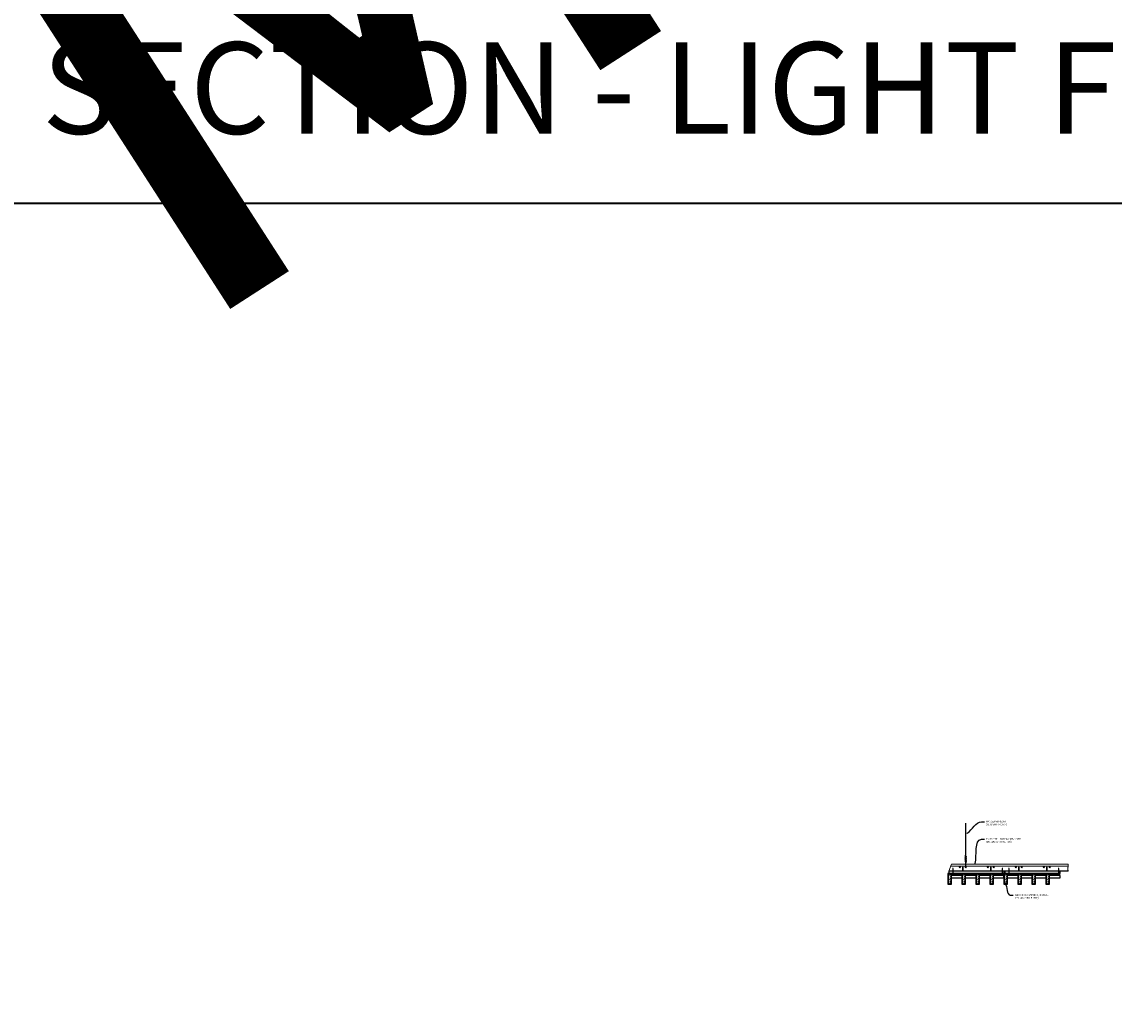
# Model space of a CAD drawing. Units: inches. Extents: x 0 to 3524, y 0 to 1610.
# Drawn here: x 2648 to 2882, y 403 to 615 of the extents above; entities that cross this region are included whole.
import ezdxf
from ezdxf import colors
from ezdxf.entities.mleader import LeaderData, LeaderLine
from ezdxf.enums import TextEntityAlignment as Align
from ezdxf.math import Vec2, Vec3

# ---------------------------------------------------------------- set-up
doc = ezdxf.new("R2010")
doc.units = ezdxf.units.IN
doc.header["$MEASUREMENT"] = 0
for name, color, linetype, lineweight in [('Z-ANNO-NOTE', 7, 'Continuous', 35), ('Z-CLNG-SCRIM', 2, 'Continuous', 50), ('Z-CLNG-SUSP', 3, 'Continuous', 18), ('Z-CLNG-TEES', 3, 'Continuous', 18), ('Z-CLNG-WOOD', 5, 'Continuous', 25), ('Z-CLNG-WOOD-PATT', 2, 'Continuous', 15)]:
    doc.layers.add(name, color=color, linetype=linetype, lineweight=lineweight)
doc.layers.add('Z-ANNO-NPLT', color=252, linetype='Continuous', lineweight=35, plot=False)
doc.layers.add('Z-ANNO-RDME', color=252, linetype='Continuous', lineweight=35, plot=False)
doc.styles.add('1-4', font='arial.ttf', dxfattribs={"height": 0.375})
doc.styles.get("Standard").update_dxf_attribs({"font": 'arial.ttf', "height": 0.09375})

msp = doc.modelspace()

# ---------------------------------------------------------------- hatches: boundary and pattern name
at = {"layer": 'Z-CLNG-WOOD-PATT'}
h = msp.add_hatch(dxfattribs=at)
h.set_pattern_fill('STIP2', color=256, scale=0.9)
h.set_pattern_definition([(0, (0.081, 0.783), (0, 0.9), [0, -0.9]), (0, (0.189, 0.639), (0, 0.9), [0, -0.9]), (0, (0.144, 0.423), (0, 0.9), [0, -0.9]), (0, (0.459, 0.216), (0, 0.9), [0, -0.9]), (0, (0.432, 0.54), (0, 0.9), [0, -0.9]), (0, (0.675, 0.756), (0, 0.9), [0, -0.9]), (0, (0.36, 0.819), (0, 0.9), [0, -0.9]), (0, (0.738, 0.45), (0, 0.9), [0, -0.9]), (0, (0.693, 0.162), (0, 0.9), [0, -0.9]), (0, (0.027, 0.027), (0, 0.9), [0, -0.9]), (0, (0.189, 0.207), (0, 0.9), [0, -0.9]), (0, (0.315, 0.036), (0, 0.9), [0, -0.9]), (0, (0.864, 0.612), (0, 0.9), [0, -0.9]), (0, (0.576, 0.387), (0, 0.9), [0, -0.9]), (0, (0.504, 0.684), (0, 0.9), [0, -0.9]), (0, (0.657, 0.603), (0, 0.9), [0, -0.9]), (0, (0.333, 0.36), (0, 0.9), [0, -0.9]), (0, (0.585, 0.846), (0, 0.9), [0, -0.9]), (0, (0.864, 0.315), (0, 0.9), [0, -0.9]), (0, (0.837, 0.045), (0, 0.9), [0, -0.9]), (75.9638, (0.162, 0.513), (-0.899998252, -2.700000491), [0.0371079, -3.6736875]), (329.0362, (0.315, 0.702), (-2.69999822, 1.800002235), [0.052479, -5.1953778]), (338.1986, (0.576, 0.495), (2.700000246, -0.899999919), [0.0484668, -4.7981817]), (149.0362, (0.585, 0.063), (2.69999822, -1.800002235), [0.052479, -5.1953778]), (53.1301, (0.306, 0.18), (1.800000111, 2.699999926), [0.045, -4.455]), (315, (0.783, 0.828), (0.90000028, -2e-16), [0.0509121, -1.2218805]), (101.3099, (0.72, 0.27), (-0.899997869, 3.600000677), [0.045891, -4.5432261]), (323.1301, (0.054, 0.306), (2.699999926, -1.800000111), [0.045, -4.455]), (315, (0.162, 0.873), (0.90000028, -2e-16), [0.0381834, -1.2346083])])
h.paths.add_polyline_path([(2846.71875, 432.402781), (2846.03125, 432.402781), (2846.03125, 430.184031), (2846.71875, 430.184031)])
h = msp.add_hatch(dxfattribs=at)
h.set_pattern_fill('STIP2', color=256, scale=0.9)
h.set_pattern_definition([(0, (3.081, 0.783), (0, 0.9), [0, -0.9]), (0, (3.189, 0.639), (0, 0.9), [0, -0.9]), (0, (3.144, 0.423), (0, 0.9), [0, -0.9]), (0, (3.459, 0.216), (0, 0.9), [0, -0.9]), (0, (3.432, 0.54), (0, 0.9), [0, -0.9]), (0, (3.675, 0.756), (0, 0.9), [0, -0.9]), (0, (3.36, 0.819), (0, 0.9), [0, -0.9]), (0, (3.738, 0.45), (0, 0.9), [0, -0.9]), (0, (3.693, 0.162), (0, 0.9), [0, -0.9]), (0, (3.027, 0.027), (0, 0.9), [0, -0.9]), (0, (3.189, 0.207), (0, 0.9), [0, -0.9]), (0, (3.315, 0.036), (0, 0.9), [0, -0.9]), (0, (3.864, 0.612), (0, 0.9), [0, -0.9]), (0, (3.576, 0.387), (0, 0.9), [0, -0.9]), (0, (3.504, 0.684), (0, 0.9), [0, -0.9]), (0, (3.657, 0.603), (0, 0.9), [0, -0.9]), (0, (3.333, 0.36), (0, 0.9), [0, -0.9]), (0, (3.585, 0.846), (0, 0.9), [0, -0.9]), (0, (3.864, 0.315), (0, 0.9), [0, -0.9]), (0, (3.837, 0.045), (0, 0.9), [0, -0.9]), (75.9638, (3.162, 0.513), (-0.899998252, -2.700000491), [0.0371079, -3.6736875]), (329.0362, (3.315, 0.702), (-2.69999822, 1.800002235), [0.052479, -5.1953778]), (338.1986, (3.576, 0.495), (2.700000246, -0.899999919), [0.0484668, -4.7981817]), (149.0362, (3.585, 0.063), (2.69999822, -1.800002235), [0.052479, -5.1953778]), (53.1301, (3.306, 0.18), (1.800000111, 2.699999926), [0.045, -4.455]), (315, (3.783, 0.828), (0.90000028, -2e-16), [0.0509121, -1.2218805]), (101.3099, (3.72, 0.27), (-0.899997869, 3.600000677), [0.045891, -4.5432261]), (323.1301, (3.054, 0.306), (2.699999926, -1.800000111), [0.045, -4.455]), (315, (3.162, 0.873), (0.90000028, -2e-16), [0.0381834, -1.2346083])])
h.paths.add_polyline_path([(2849.71875, 432.402781), (2849.03125, 432.402781), (2849.03125, 430.184031), (2849.71875, 430.184031)])
h = msp.add_hatch(dxfattribs=at)
h.set_pattern_fill('STIP2', color=256, scale=0.9)
h.set_pattern_definition([(0, (6.081, 0.783), (0, 0.9), [0, -0.9]), (0, (6.189, 0.639), (0, 0.9), [0, -0.9]), (0, (6.144, 0.423), (0, 0.9), [0, -0.9]), (0, (6.459, 0.216), (0, 0.9), [0, -0.9]), (0, (6.432, 0.54), (0, 0.9), [0, -0.9]), (0, (6.675, 0.756), (0, 0.9), [0, -0.9]), (0, (6.36, 0.819), (0, 0.9), [0, -0.9]), (0, (6.738, 0.45), (0, 0.9), [0, -0.9]), (0, (6.693, 0.162), (0, 0.9), [0, -0.9]), (0, (6.027, 0.027), (0, 0.9), [0, -0.9]), (0, (6.189, 0.207), (0, 0.9), [0, -0.9]), (0, (6.315, 0.036), (0, 0.9), [0, -0.9]), (0, (6.864, 0.612), (0, 0.9), [0, -0.9]), (0, (6.576, 0.387), (0, 0.9), [0, -0.9]), (0, (6.504, 0.684), (0, 0.9), [0, -0.9]), (0, (6.657, 0.603), (0, 0.9), [0, -0.9]), (0, (6.333, 0.36), (0, 0.9), [0, -0.9]), (0, (6.585, 0.846), (0, 0.9), [0, -0.9]), (0, (6.864, 0.315), (0, 0.9), [0, -0.9]), (0, (6.837, 0.045), (0, 0.9), [0, -0.9]), (75.9638, (6.162, 0.513), (-0.899998252, -2.700000491), [0.0371079, -3.6736875]), (329.0362, (6.315, 0.702), (-2.69999822, 1.800002235), [0.052479, -5.1953778]), (338.1986, (6.576, 0.495), (2.700000246, -0.899999919), [0.0484668, -4.7981817]), (149.0362, (6.585, 0.063), (2.69999822, -1.800002235), [0.052479, -5.1953778]), (53.1301, (6.306, 0.18), (1.800000111, 2.699999926), [0.045, -4.455]), (315, (6.783, 0.828), (0.90000028, -2e-16), [0.0509121, -1.2218805]), (101.3099, (6.72, 0.27), (-0.899997869, 3.600000677), [0.045891, -4.5432261]), (323.1301, (6.054, 0.306), (2.699999926, -1.800000111), [0.045, -4.455]), (315, (6.162, 0.873), (0.90000028, -2e-16), [0.0381834, -1.2346083])])
h.paths.add_polyline_path([(2852.71875, 432.402781), (2852.03125, 432.402781), (2852.03125, 430.184031), (2852.71875, 430.184031)])
h = msp.add_hatch(dxfattribs=at)
h.set_pattern_fill('STIP2', color=256, scale=0.9)
h.set_pattern_definition([(0, (9.081, 0.783), (0, 0.9), [0, -0.9]), (0, (9.189, 0.639), (0, 0.9), [0, -0.9]), (0, (9.144, 0.423), (0, 0.9), [0, -0.9]), (0, (9.459, 0.216), (0, 0.9), [0, -0.9]), (0, (9.432, 0.54), (0, 0.9), [0, -0.9]), (0, (9.675, 0.756), (0, 0.9), [0, -0.9]), (0, (9.36, 0.819), (0, 0.9), [0, -0.9]), (0, (9.738, 0.45), (0, 0.9), [0, -0.9]), (0, (9.693, 0.162), (0, 0.9), [0, -0.9]), (0, (9.027, 0.027), (0, 0.9), [0, -0.9]), (0, (9.189, 0.207), (0, 0.9), [0, -0.9]), (0, (9.315, 0.036), (0, 0.9), [0, -0.9]), (0, (9.864, 0.612), (0, 0.9), [0, -0.9]), (0, (9.576, 0.387), (0, 0.9), [0, -0.9]), (0, (9.504, 0.684), (0, 0.9), [0, -0.9]), (0, (9.657, 0.603), (0, 0.9), [0, -0.9]), (0, (9.333, 0.36), (0, 0.9), [0, -0.9]), (0, (9.585, 0.846), (0, 0.9), [0, -0.9]), (0, (9.864, 0.315), (0, 0.9), [0, -0.9]), (0, (9.837, 0.045), (0, 0.9), [0, -0.9]), (75.9638, (9.162, 0.513), (-0.899998252, -2.700000491), [0.0371079, -3.6736875]), (329.0362, (9.315, 0.702), (-2.69999822, 1.800002235), [0.052479, -5.1953778]), (338.1986, (9.576, 0.495), (2.700000246, -0.899999919), [0.0484668, -4.7981817]), (149.0362, (9.585, 0.063), (2.69999822, -1.800002235), [0.052479, -5.1953778]), (53.1301, (9.306, 0.18), (1.800000111, 2.699999926), [0.045, -4.455]), (315, (9.783, 0.828), (0.90000028, -2e-16), [0.0509121, -1.2218805]), (101.3099, (9.72, 0.27), (-0.899997869, 3.600000677), [0.045891, -4.5432261]), (323.1301, (9.054, 0.306), (2.699999926, -1.800000111), [0.045, -4.455]), (315, (9.162, 0.873), (0.90000028, -2e-16), [0.0381834, -1.2346083])])
h.paths.add_polyline_path([(2855.71875, 432.402781), (2855.03125, 432.402781), (2855.03125, 430.184031), (2855.71875, 430.184031)])
h = msp.add_hatch(dxfattribs=at)
h.set_pattern_fill('STIP2', color=256, scale=0.9)
h.set_pattern_definition([(0, (12.081, 0.783), (0, 0.9), [0, -0.9]), (0, (12.189, 0.639), (0, 0.9), [0, -0.9]), (0, (12.144, 0.423), (0, 0.9), [0, -0.9]), (0, (12.459, 0.216), (0, 0.9), [0, -0.9]), (0, (12.432, 0.54), (0, 0.9), [0, -0.9]), (0, (12.675, 0.756), (0, 0.9), [0, -0.9]), (0, (12.36, 0.819), (0, 0.9), [0, -0.9]), (0, (12.738, 0.45), (0, 0.9), [0, -0.9]), (0, (12.693, 0.162), (0, 0.9), [0, -0.9]), (0, (12.027, 0.027), (0, 0.9), [0, -0.9]), (0, (12.189, 0.207), (0, 0.9), [0, -0.9]), (0, (12.315, 0.036), (0, 0.9), [0, -0.9]), (0, (12.864, 0.612), (0, 0.9), [0, -0.9]), (0, (12.576, 0.387), (0, 0.9), [0, -0.9]), (0, (12.504, 0.684), (0, 0.9), [0, -0.9]), (0, (12.657, 0.603), (0, 0.9), [0, -0.9]), (0, (12.333, 0.36), (0, 0.9), [0, -0.9]), (0, (12.585, 0.846), (0, 0.9), [0, -0.9]), (0, (12.864, 0.315), (0, 0.9), [0, -0.9]), (0, (12.837, 0.045), (0, 0.9), [0, -0.9]), (75.9638, (12.162, 0.513), (-0.899998252, -2.700000491), [0.0371079, -3.6736875]), (329.0362, (12.315, 0.702), (-2.69999822, 1.800002235), [0.052479, -5.1953778]), (338.1986, (12.576, 0.495), (2.700000246, -0.899999919), [0.0484668, -4.7981817]), (149.0362, (12.585, 0.063), (2.69999822, -1.800002235), [0.052479, -5.1953778]), (53.1301, (12.306, 0.18), (1.800000111, 2.699999926), [0.045, -4.455]), (315, (12.783, 0.828), (0.90000028, -2e-16), [0.0509121, -1.2218805]), (101.3099, (12.72, 0.27), (-0.899997869, 3.600000677), [0.045891, -4.5432261]), (323.1301, (12.054, 0.306), (2.699999926, -1.800000111), [0.045, -4.455]), (315, (12.162, 0.873), (0.90000028, -2e-16), [0.0381834, -1.2346083])])
h.paths.add_polyline_path([(2858.71875, 432.402781), (2858.03125, 432.402781), (2858.03125, 430.184031), (2858.71875, 430.184031)])
h = msp.add_hatch(dxfattribs=at)
h.set_pattern_fill('STIP2', color=256, scale=0.9)
h.set_pattern_definition([(0, (15.081, 0.783), (0, 0.9), [0, -0.9]), (0, (15.189, 0.639), (0, 0.9), [0, -0.9]), (0, (15.144, 0.423), (0, 0.9), [0, -0.9]), (0, (15.459, 0.216), (0, 0.9), [0, -0.9]), (0, (15.432, 0.54), (0, 0.9), [0, -0.9]), (0, (15.675, 0.756), (0, 0.9), [0, -0.9]), (0, (15.36, 0.819), (0, 0.9), [0, -0.9]), (0, (15.738, 0.45), (0, 0.9), [0, -0.9]), (0, (15.693, 0.162), (0, 0.9), [0, -0.9]), (0, (15.027, 0.027), (0, 0.9), [0, -0.9]), (0, (15.189, 0.207), (0, 0.9), [0, -0.9]), (0, (15.315, 0.036), (0, 0.9), [0, -0.9]), (0, (15.864, 0.612), (0, 0.9), [0, -0.9]), (0, (15.576, 0.387), (0, 0.9), [0, -0.9]), (0, (15.504, 0.684), (0, 0.9), [0, -0.9]), (0, (15.657, 0.603), (0, 0.9), [0, -0.9]), (0, (15.333, 0.36), (0, 0.9), [0, -0.9]), (0, (15.585, 0.846), (0, 0.9), [0, -0.9]), (0, (15.864, 0.315), (0, 0.9), [0, -0.9]), (0, (15.837, 0.045), (0, 0.9), [0, -0.9]), (75.9638, (15.162, 0.513), (-0.899998252, -2.700000491), [0.0371079, -3.6736875]), (329.0362, (15.315, 0.702), (-2.69999822, 1.800002235), [0.052479, -5.1953778]), (338.1986, (15.576, 0.495), (2.700000246, -0.899999919), [0.0484668, -4.7981817]), (149.0362, (15.585, 0.063), (2.69999822, -1.800002235), [0.052479, -5.1953778]), (53.1301, (15.306, 0.18), (1.800000111, 2.699999926), [0.045, -4.455]), (315, (15.783, 0.828), (0.90000028, -2e-16), [0.0509121, -1.2218805]), (101.3099, (15.72, 0.27), (-0.899997869, 3.600000677), [0.045891, -4.5432261]), (323.1301, (15.054, 0.306), (2.699999926, -1.800000111), [0.045, -4.455]), (315, (15.162, 0.873), (0.90000028, -2e-16), [0.0381834, -1.2346083])])
h.paths.add_polyline_path([(2861.71875, 432.402781), (2861.03125, 432.402781), (2861.03125, 430.184031), (2861.71875, 430.184031)])
h = msp.add_hatch(dxfattribs=at)
h.set_pattern_fill('STIP2', color=256, scale=0.9)
h.set_pattern_definition([(0, (18.081, 0.783), (0, 0.9), [0, -0.9]), (0, (18.189, 0.639), (0, 0.9), [0, -0.9]), (0, (18.144, 0.423), (0, 0.9), [0, -0.9]), (0, (18.459, 0.216), (0, 0.9), [0, -0.9]), (0, (18.432, 0.54), (0, 0.9), [0, -0.9]), (0, (18.675, 0.756), (0, 0.9), [0, -0.9]), (0, (18.36, 0.819), (0, 0.9), [0, -0.9]), (0, (18.738, 0.45), (0, 0.9), [0, -0.9]), (0, (18.693, 0.162), (0, 0.9), [0, -0.9]), (0, (18.027, 0.027), (0, 0.9), [0, -0.9]), (0, (18.189, 0.207), (0, 0.9), [0, -0.9]), (0, (18.315, 0.036), (0, 0.9), [0, -0.9]), (0, (18.864, 0.612), (0, 0.9), [0, -0.9]), (0, (18.576, 0.387), (0, 0.9), [0, -0.9]), (0, (18.504, 0.684), (0, 0.9), [0, -0.9]), (0, (18.657, 0.603), (0, 0.9), [0, -0.9]), (0, (18.333, 0.36), (0, 0.9), [0, -0.9]), (0, (18.585, 0.846), (0, 0.9), [0, -0.9]), (0, (18.864, 0.315), (0, 0.9), [0, -0.9]), (0, (18.837, 0.045), (0, 0.9), [0, -0.9]), (75.9638, (18.162, 0.513), (-0.899998252, -2.700000491), [0.0371079, -3.6736875]), (329.0362, (18.315, 0.702), (-2.69999822, 1.800002235), [0.052479, -5.1953778]), (338.1986, (18.576, 0.495), (2.700000246, -0.899999919), [0.0484668, -4.7981817]), (149.0362, (18.585, 0.063), (2.69999822, -1.800002235), [0.052479, -5.1953778]), (53.1301, (18.306, 0.18), (1.800000111, 2.699999926), [0.045, -4.455]), (315, (18.783, 0.828), (0.90000028, -2e-16), [0.0509121, -1.2218805]), (101.3099, (18.72, 0.27), (-0.899997869, 3.600000677), [0.045891, -4.5432261]), (323.1301, (18.054, 0.306), (2.699999926, -1.800000111), [0.045, -4.455]), (315, (18.162, 0.873), (0.90000028, -2e-16), [0.0381834, -1.2346083])])
h.paths.add_polyline_path([(2864.71875, 432.402781), (2864.03125, 432.402781), (2864.03125, 430.184031), (2864.71875, 430.184031)])
h = msp.add_hatch(dxfattribs=at)
h.set_pattern_fill('STIP2', color=256, scale=0.9)
h.set_pattern_definition([(0, (21.081, 0.783), (0, 0.9), [0, -0.9]), (0, (21.189, 0.639), (0, 0.9), [0, -0.9]), (0, (21.144, 0.423), (0, 0.9), [0, -0.9]), (0, (21.459, 0.216), (0, 0.9), [0, -0.9]), (0, (21.432, 0.54), (0, 0.9), [0, -0.9]), (0, (21.675, 0.756), (0, 0.9), [0, -0.9]), (0, (21.36, 0.819), (0, 0.9), [0, -0.9]), (0, (21.738, 0.45), (0, 0.9), [0, -0.9]), (0, (21.693, 0.162), (0, 0.9), [0, -0.9]), (0, (21.027, 0.027), (0, 0.9), [0, -0.9]), (0, (21.189, 0.207), (0, 0.9), [0, -0.9]), (0, (21.315, 0.036), (0, 0.9), [0, -0.9]), (0, (21.864, 0.612), (0, 0.9), [0, -0.9]), (0, (21.576, 0.387), (0, 0.9), [0, -0.9]), (0, (21.504, 0.684), (0, 0.9), [0, -0.9]), (0, (21.657, 0.603), (0, 0.9), [0, -0.9]), (0, (21.333, 0.36), (0, 0.9), [0, -0.9]), (0, (21.585, 0.846), (0, 0.9), [0, -0.9]), (0, (21.864, 0.315), (0, 0.9), [0, -0.9]), (0, (21.837, 0.045), (0, 0.9), [0, -0.9]), (75.9638, (21.162, 0.513), (-0.899998252, -2.700000491), [0.0371079, -3.6736875]), (329.0362, (21.315, 0.702), (-2.69999822, 1.800002235), [0.052479, -5.1953778]), (338.1986, (21.576, 0.495), (2.700000246, -0.899999919), [0.0484668, -4.7981817]), (149.0362, (21.585, 0.063), (2.69999822, -1.800002235), [0.052479, -5.1953778]), (53.1301, (21.306, 0.18), (1.800000111, 2.699999926), [0.045, -4.455]), (315, (21.783, 0.828), (0.90000028, -2e-16), [0.0509121, -1.2218805]), (101.3099, (21.72, 0.27), (-0.899997869, 3.600000677), [0.045891, -4.5432261]), (323.1301, (21.054, 0.306), (2.699999926, -1.800000111), [0.045, -4.455]), (315, (21.162, 0.873), (0.90000028, -2e-16), [0.0381834, -1.2346083])])
h.paths.add_polyline_path([(2867.71875, 432.402781), (2867.03125, 432.402781), (2867.03125, 430.184031), (2867.71875, 430.184031)])

# ---------------------------------------------------------------- linework, layer by layer
at = {"layer": 'Z-ANNO-NPLT'}
msp.add_line((3506, 576), (1778, 576), dxfattribs=at)
at = {"layer": 'Z-CLNG-SCRIM', "lineweight": 40}
msp.add_line((2846, 432.402781), (2870.0625, 432.402781), dxfattribs=at)
at = {"layer": 'Z-CLNG-SUSP'}
for p, q in [((2849.7602, 435.982663), (2849.7602, 443.23606)), ((2849.8648, 436.047691), (2849.8648, 443.23606)), ((2849.678447, 435.931838), (2849.8648, 436.047691)), ((2849.678447, 435.671838), (2849.8648, 435.787691)), ((2849.678447, 435.411838), (2849.8648, 435.527691)), ((2849.7602, 436.057658), (2849.681588, 436.103421)), ((2849.7602, 435.797658), (2849.681588, 435.843421)), ((2849.7602, 435.537658), (2849.681588, 435.583421)), ((2849.7602, 435.277658), (2849.681588, 435.323421)), ((2849.7602, 436.177109), (2849.736265, 436.19256)), ((2849.7602, 435.859497), (2849.944713, 435.974206)), ((2849.7602, 435.722663), (2849.7602, 435.859497)), ((2849.7602, 435.599497), (2849.944713, 435.714206)), ((2849.7602, 435.462663), (2849.7602, 435.599497)), ((2849.7602, 435.339497), (2849.944713, 435.454206)), ((2849.7602, 435.202663), (2849.7602, 435.339497)), ((2849.8648, 436.109584), (2849.943412, 436.063822)), ((2849.8648, 435.787691), (2849.8648, 435.924525)), ((2849.8648, 435.849584), (2849.943412, 435.803822)), ((2849.8648, 435.527691), (2849.8648, 435.664525)), ((2849.8648, 435.589584), (2849.943412, 435.543822)), ((2849.8648, 435.267691), (2849.8648, 435.404525)), ((2849.8648, 435.329584), (2849.943412, 435.283822)), ((2847.160854, 433.527781), (2847.010854, 433.477781)), ((2847.160854, 433.427781), (2847.010854, 433.377781)), ((2847.160854, 433.327781), (2847.010854, 433.277781)), ((2847.160854, 433.227781), (2847.010854, 433.177781)), ((2847.160854, 433.127781), (2847.010854, 433.077781)), ((2847.160854, 433.027781), (2847.010854, 432.977781)), ((2849.678447, 435.151838), (2849.8648, 435.267691)), ((2849.7602, 435.017658), (2849.681588, 435.063421)), ((2849.7602, 435.079497), (2849.944713, 435.194206)), ((2849.7602, 433.756437), (2849.7602, 435.079497)), ((2849.793331, 434.921605), (2849.8648, 434.999064)), ((2849.8648, 434.999064), (2849.8648, 435.144525)), ((2849.8648, 435.069584), (2849.943412, 435.023822)), ((2849.8648, 433.756437), (2849.8648, 434.795957)), ((2849.897931, 434.880721), (2849.955538, 434.943157)), ((2857.752569, 433.527781), (2857.602569, 433.477781)), ((2857.752569, 433.427781), (2857.602569, 433.377781)), ((2857.752569, 433.327781), (2857.602569, 433.277781)), ((2857.752569, 433.227781), (2857.602569, 433.177781)), ((2857.752569, 433.127781), (2857.602569, 433.077781)), ((2857.752569, 433.027781), (2857.602569, 432.977781)), ((2859.151055, 433.527781), (2859.001055, 433.477781)), ((2859.151055, 433.427781), (2859.001055, 433.377781)), ((2859.151055, 433.327781), (2859.001055, 433.277781)), ((2859.151055, 433.227781), (2859.001055, 433.177781)), ((2859.151055, 433.127781), (2859.001055, 433.077781)), ((2859.151055, 433.027781), (2859.001055, 432.977781)), ((2869.798216, 433.527781), (2869.648216, 433.477781)), ((2869.798216, 433.427781), (2869.648216, 433.377781)), ((2869.798216, 433.327781), (2869.648216, 433.277781)), ((2869.798216, 433.227781), (2869.648216, 433.177781)), ((2869.798216, 433.127781), (2869.648216, 433.077781)), ((2869.798216, 433.027781), (2869.648216, 432.977781)), ((2847.160854, 432.927781), (2847.010854, 432.877781)), ((2847.160854, 432.827781), (2847.010854, 432.777781)), ((2847.160854, 432.727781), (2847.010854, 432.677781)), ((2857.752569, 432.927781), (2857.602569, 432.877781)), ((2857.752569, 432.827781), (2857.602569, 432.777781)), ((2857.752569, 432.727781), (2857.602569, 432.677781)), ((2859.151055, 432.927781), (2859.001055, 432.877781)), ((2859.151055, 432.827781), (2859.001055, 432.777781)), ((2859.151055, 432.727781), (2859.001055, 432.677781)), ((2869.798216, 432.927781), (2869.648216, 432.877781)), ((2869.798216, 432.827781), (2869.648216, 432.777781)), ((2869.798216, 432.727781), (2869.648216, 432.677781))]:
    msp.add_line(p, q, dxfattribs=at)
for points in [[(2847.040854, 432.602781), (2847.040854, 433.465281), (2847.085854, 433.652781), (2847.130854, 433.465281), (2847.130854, 432.602781)], [(2857.632569, 432.602781), (2857.632569, 433.465281), (2857.677569, 433.652781), (2857.722569, 433.465281), (2857.722569, 432.602781)], [(2859.031055, 432.602781), (2859.031055, 433.465281), (2859.076055, 433.652781), (2859.121055, 433.465281), (2859.121055, 432.602781)], [(2869.678216, 432.602781), (2869.678216, 433.465281), (2869.723216, 433.652781), (2869.768216, 433.465281), (2869.768216, 432.602781)], [(2847.248354, 432.412781), (2847.248354, 432.402781), (2846.923354, 432.402781), (2846.923354, 432.412781)], [(2857.840069, 432.412781), (2857.840069, 432.402781), (2857.515069, 432.402781), (2857.515069, 432.412781)], [(2859.238555, 432.412781), (2859.238555, 432.402781), (2858.913555, 432.402781), (2858.913555, 432.412781)], [(2869.885716, 432.412781), (2869.885716, 432.402781), (2869.560716, 432.402781), (2869.560716, 432.412781)]]:
    msp.add_lwpolyline(points, dxfattribs=at)
msp.add_circle((2849.7079, 436.14862), 0.0523, dxfattribs=at)
for centre, radius, start, end in [((2849.7079, 435.88862), 0.0523, 119.46249093, 239.79504408), ((2849.7079, 435.62862), 0.0523, 119.46249093, 239.79504408), ((2849.7079, 435.36862), 0.0523, 119.46249093, 239.79504408), ((2849.9171, 436.018622), 0.0523, 301.86860697, 59.79504408), ((2849.9171, 435.758622), 0.0523, 301.86860697, 59.79504408), ((2849.9171, 435.498622), 0.0523, 301.86860697, 59.79504408), ((2849.7079, 435.10862), 0.0523, 119.46249093, 239.79504408), ((2849.8852, 434.83684), 0.125, 137.30326429, 180), ((2849.8125, 433.777781), 0.056488, 202.20086243, 337.79913757), ((2849.9898, 434.795957), 0.125, 137.30326429, 180), ((2849.9171, 435.238622), 0.0523, 301.86860697, 59.79504408), ((2849.9171, 434.978622), 0.0523, 317.30326429, 59.79504408)]:
    msp.add_arc(centre, radius, start, end, dxfattribs=at)
at = {"layer": 'Z-CLNG-SUSP', "extrusion": (0, 0, -1)}
for centre in [(2846.923354, 432.602781), (2857.515069, 432.602781), (2858.913555, 432.602781), (2869.560716, 432.602781)]:
    msp.add_ellipse(centre, major_axis=(0, -0.19), ratio=0.6184210526, start_param=4.7123889804, end_param=6.2831853072, dxfattribs=at)
at = {"layer": 'Z-CLNG-SUSP'}
for centre in [(2847.248354, 432.602781), (2857.840069, 432.602781), (2859.238555, 432.602781), (2869.885716, 432.602781)]:
    msp.add_ellipse(centre, major_axis=(0, -0.19), ratio=0.6184210526, start_param=4.7123889804, end_param=6.2831853072, dxfattribs=at)
at = {"layer": 'Z-CLNG-TEES'}
for p, q in [((2846.585592, 433.996531), (2849.7602, 433.996531)), ((2846.733455, 434.402781), (2849.7602, 434.402781)), ((2849.8648, 434.402781), (2871.781447, 434.402781)), ((2849.8648, 433.996531), (2871.781447, 433.996531)), ((2871.781447, 434.402781), (2871.781447, 433.777781)), ((2871.781447, 432.902781), (2871.781447, 433.152781)), ((2846.1875, 432.902781), (2871.781447, 432.902781)), ((2846.210248, 432.965281), (2871.781447, 432.965281))]:
    msp.add_line(p, q, dxfattribs=at)
for points in [[(2846.1875, 432.902781), (2846.733455, 434.402781)], [(2871.781447, 433.777781), (2871.718947, 433.777781), (2871.718947, 433.152781), (2871.781447, 433.152781)]]:
    msp.add_lwpolyline(points, dxfattribs=at)
for points in [[(2849.125, 433.152781), (2849.25, 433.152781), (2849.25, 433.777781), (2849.125, 433.777781)], [(2855.125, 433.152781), (2855.25, 433.152781), (2855.25, 433.777781), (2855.125, 433.777781)], [(2861.125, 433.152781), (2861.25, 433.152781), (2861.25, 433.777781), (2861.125, 433.777781)], [(2867.125, 433.152781), (2867.25, 433.152781), (2867.25, 433.777781), (2867.125, 433.777781)]]:
    msp.add_lwpolyline(points, close=True, dxfattribs=at)
for centre in [(2848.5625, 433.777781), (2854.5625, 433.777781), (2855.8125, 433.777781), (2860.5625, 433.777781), (2861.8125, 433.777781), (2866.5625, 433.777781), (2867.8125, 433.777781)]:
    msp.add_circle(centre, 0.125, dxfattribs=at)
msp.add_arc((2849.8125, 433.777781), 0.125, 114.73361394, 65.26638605, dxfattribs=at)
at = {"layer": 'Z-CLNG-WOOD'}
for p, q in [((2846.03125, 432.402781), (2846.03125, 430.184031)), ((2846.71875, 430.184031), (2846.71875, 432.402781)), ((2849.03125, 432.402781), (2849.03125, 430.184031)), ((2849.71875, 430.184031), (2849.71875, 432.402781)), ((2852.03125, 432.402781), (2852.03125, 430.184031)), ((2852.71875, 430.184031), (2852.71875, 432.402781)), ((2855.03125, 432.402781), (2855.03125, 430.184031)), ((2855.71875, 430.184031), (2855.71875, 432.402781)), ((2858.03125, 432.402781), (2858.03125, 430.184031)), ((2858.71875, 430.184031), (2858.71875, 432.402781)), ((2861.03125, 432.402781), (2861.03125, 430.184031)), ((2861.71875, 430.184031), (2861.71875, 432.402781)), ((2864.03125, 432.402781), (2864.03125, 430.184031)), ((2864.71875, 430.184031), (2864.71875, 432.402781)), ((2867.03125, 432.402781), (2867.03125, 430.184031)), ((2867.71875, 430.184031), (2867.71875, 432.402781)), ((2846, 430.184031), (2846.75, 430.184031)), ((2849, 430.184031), (2849.75, 430.184031)), ((2852, 430.184031), (2852.75, 430.184031)), ((2855, 430.184031), (2855.75, 430.184031)), ((2858, 430.184031), (2858.75, 430.184031)), ((2861, 430.184031), (2861.75, 430.184031)), ((2864, 430.184031), (2864.75, 430.184031)), ((2867, 430.184031), (2867.75, 430.184031))]:
    msp.add_line(p, q, dxfattribs=at)
for points in [[(2846.75, 430.152781), (2846.75, 432.402781), (2846, 432.402781), (2846, 430.152781)], [(2846.1875, 432.402781), (2858.0625, 432.402781), (2858.0625, 432.902781), (2846.1875, 432.902781)], [(2849.75, 430.152781), (2849.75, 432.402781), (2849, 432.402781), (2849, 430.152781)], [(2852.75, 430.152781), (2852.75, 432.402781), (2852, 432.402781), (2852, 430.152781)], [(2855.75, 430.152781), (2855.75, 432.402781), (2855, 432.402781), (2855, 430.152781)], [(2858.75, 430.152781), (2858.75, 432.402781), (2858, 432.402781), (2858, 430.152781)], [(2858.1875, 432.402781), (2870.0625, 432.402781), (2870.0625, 432.902781), (2858.1875, 432.902781)], [(2861.75, 430.152781), (2861.75, 432.402781), (2861, 432.402781), (2861, 430.152781)], [(2864.75, 430.152781), (2864.75, 432.402781), (2864, 432.402781), (2864, 430.152781)], [(2867.75, 430.152781), (2867.75, 432.402781), (2867, 432.402781), (2867, 430.152781)]]:
    msp.add_lwpolyline(points, close=True, dxfattribs=at)
for points in [[(2849, 432.027781), (2846.75, 432.027781)], [(2846.75, 431.527781), (2849, 431.527781)], [(2852, 432.027781), (2849.75, 432.027781)], [(2849.75, 431.527781), (2852, 431.527781)], [(2855, 432.027781), (2852.75, 432.027781)], [(2852.75, 431.527781), (2855, 431.527781)], [(2855.75, 431.527781), (2858, 431.527781), (2858, 432.027781), (2855.75, 432.027781)], [(2861, 432.027781), (2858.75, 432.027781)], [(2858.75, 431.527781), (2861, 431.527781)], [(2864, 432.027781), (2861.75, 432.027781)], [(2861.75, 431.527781), (2864, 431.527781)], [(2867, 432.027781), (2864.75, 432.027781)], [(2864.75, 431.527781), (2867, 431.527781)], [(2867.75, 431.527781), (2870.0625, 431.527781), (2870.0625, 432.027781), (2867.75, 432.027781)]]:
    msp.add_lwpolyline(points, dxfattribs=at)

# ---------------------------------------------------------------- texts
at = {"layer": 'Z-ANNO-NPLT'}
msp.add_text('3/4" THICK MEMBERS', height=132, rotation=32.82587975, dxfattribs=at).set_placement((1799.121241, 134.318975), align=Align.TOP_LEFT)
at = {"layer": 'Z-ANNO-RDME', "insert": (2651.875309, 584.776948), "char_height": 19.61711113, "width": 412.22692483, "attachment_point": 7}
msp.add_mtext('SECTION - LIGHT FIXTURE', dxfattribs=at)

# ---------------------------------------------------------------- leaders
at = {"layer": 'Z-ANNO-NOTE'}
ml = msp.add_multileader_mtext('Standard', dxfattribs=at)
ml.set_content('HANGER WIRE (BY\\PSUBCONTRACTOR)', color=256, style='1-4')
ml.set_leader_properties()
ml.build(insert=Vec2(0, 0))
ml.multileader.update_dxf_attribs({"leader_type": 2, "text_right_attachment_type": 3, "dogleg_length": 0.36, "arrow_head_size": 0.375, "scale": 4})
ctx = ml.context
ctx.base_point, ctx.scale, ctx.char_height, ctx.arrow_head_size, ctx.landing_gap_size, ctx.plane_origin = Vec3(2853.825659, 443.519146), 4, 0.375, 0.375, 0.36, Vec3(2849.749157, 440.853085)
ctx.right_attachment = 3
notes = []
notes.append((ctx, [(0, (1, 1, 0), (2852.385659, 443.519146), (1, 0), 1.44, [(0, [(2849.8648, 440.805184), (2853.2255, 443.519146)], 0, [])])]))
ctx.mtext.insert, ctx.mtext.flow_direction = Vec3(2854.185659, 443.761771), 5
ml = msp.add_multileader_mtext('Standard', dxfattribs=at)
ml.set_content('15/16" HD T-BAR MAINRUNNER\\P(BY SUBCONTRACTOR)', color=256, style='1-4')
ml.set_leader_properties()
ml.build(insert=Vec2(0, 0))
ml.multileader.update_dxf_attribs({"leader_type": 2, "text_right_attachment_type": 3, "dogleg_length": 0.36, "arrow_head_size": 0.375, "scale": 4})
ctx = ml.context
ctx.base_point, ctx.scale, ctx.char_height, ctx.arrow_head_size, ctx.landing_gap_size, ctx.plane_origin = Vec3(2853.825659, 439.796597), 4, 0.375, 0.375, 0.36, Vec3(2849.749157, 437.130536)
ctx.right_attachment = 3
notes.append((ctx, [(0, (1, 1, 0), (2852.385659, 439.796597), (1, 0), 1.44, [(0, [(2851.734801, 434.213814), (2853.2255, 439.796597)], 0, [])])]))
ctx.mtext.insert, ctx.mtext.flow_direction = Vec3(2854.185659, 440.039221), 5
ml = msp.add_multileader_mtext('Standard', dxfattribs=at)
ml.set_content('9WOOD CROSSPIECE / DOWEL \\PCEILING GRILLE (TYP) ', color=256, style='1-4')
ml.set_leader_properties()
ml.build(insert=Vec2(0, 0))
ml.multileader.update_dxf_attribs({"leader_type": 2, "text_right_attachment_type": 3, "dogleg_length": 0.36, "arrow_head_size": 0.375, "scale": 4})
ctx = ml.context
ctx.base_point, ctx.scale, ctx.char_height, ctx.arrow_head_size, ctx.landing_gap_size, ctx.plane_origin = Vec3(2859.962986, 427.765379), 4, 0.375, 0.375, 0.36, Vec3(2855.886483, 425.099318)
ctx.right_attachment = 3
notes.append((ctx, [(0, (1, 1, 0), (2858.522986, 427.765379), (1, 0), 1.44, [(0, [(2858.197376, 430.716969), (2859.362826, 427.765379)], 0, [])])]))
ctx.mtext.insert, ctx.mtext.flow_direction = Vec3(2860.322986, 428.008003), 5
for ctx, leaders in notes:
    for number, flags, end, landing, length, lines in leaders:
        leader = LeaderData()
        leader.index, (leader.has_last_leader_line, leader.has_dogleg_vector, leader.attachment_direction) = number, flags
        leader.last_leader_point, leader.dogleg_vector, leader.dogleg_length = Vec3(end), Vec3(landing), length
        for number, points, colour, breaks in lines:
            line = LeaderLine()
            line.index, line.vertices, line.color, line.breaks = number, Vec3.list(points), colors.encode_raw_color(colour), breaks
            leader.lines.append(line)
        ctx.leaders.append(leader)

doc.saveas('drawing.dxf')
